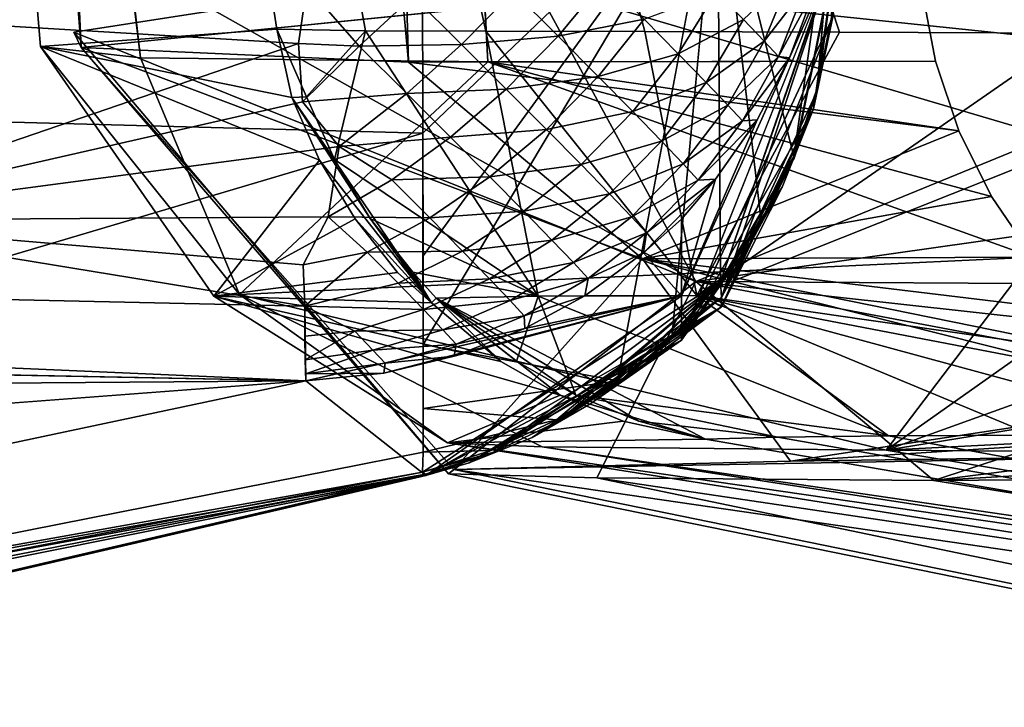
# Model space of a CAD drawing. Units: inches. Extents: x -41.3 to 41.3, y -18.5 to 17.7.
# Drawn here: x 29.1 to 29.5, y -17.9 to -17.6 of the extents above; entities that cross this region are included whole.
import ezdxf

# ---------------------------------------------------------------- set-up
doc = ezdxf.new("R2010")
doc.units = ezdxf.units.IN
doc.header["$MEASUREMENT"] = 0
doc.layers.add('SEAT-UPHOLSTERY', color=5, linetype='Continuous')

msp = doc.modelspace()

# ---------------------------------------------------------------- linework, layer by layer
at = {"layer": 'SEAT-UPHOLSTERY'}
for points, invisible_edges in [([(28.75795, -14.45683, 22.70544), (28.75795, -14.45683, 22.70544), (29.21527, -16.16849, 20.4713), (29.1411, -17.59687, 22.38681)], 4), ([(29.1411, -17.59687, 22.38681), (29.1411, -17.59687, 22.38681), (29.21527, -16.16849, 20.4713), (29.29247, -17.5986, 21.31363)], 2), ([(29.34889, -17.73759, 13.15659), (29.34889, -17.73759, 13.15659), (29.37283, -17.71721, 13.15631), (29.3925, -17.50671, 13.83575)], 2), ([(29.44447, -17.54875, 13.09244), (29.44447, -17.54875, 13.09244), (29.44435, -17.5483, 13.1237), (29.39388, -17.69424, 13.12543)], 2), ([(29.52308, -17.55139, 14.56579), (29.52308, -17.55139, 14.56579), (29.31277, -17.56468, 15.45156), (29.11533, -17.59237, 18.03189)], 4), ([(29.44434, -17.54973, 8.66072), (29.44434, -17.54973, 8.66072), (29.3769, -17.71987, 7.79121), (29.42393, -17.59682, 2.97639)], 4), ([(29.31277, -17.56468, 15.45156), (29.31277, -17.56468, 15.45156), (29.17323, -17.57623, 16.36576), (29.11533, -17.59237, 18.03189)], 13), ([(29.11533, -17.59237, 18.03189), (29.11533, -17.59237, 18.03189), (29.17323, -17.57623, 16.36576), (29.11204, -17.58559, 17.22422)], 2), ([(29.3769, -17.71987, 7.79121), (29.3769, -17.71987, 7.79121), (29.3769, -17.70058, 4.75073), (29.42393, -17.59682, 2.97639)], 9), ([(29.26429, -17.68304, 13.65484), (29.26429, -17.68304, 13.65484), (29.26417, -17.62963, 13.77907), (29.26423, -17.76871, 13.29728)], 9), ([(29.26433, -17.74961, 13.42144), (29.26433, -17.74961, 13.42144), (29.26429, -17.68304, 13.65484), (29.26423, -17.76871, 13.29728)], 6), ([(29.26434, -17.72181, 13.53714), (29.26434, -17.72181, 13.53714), (29.26429, -17.68304, 13.65484), (29.26433, -17.74961, 13.42144)], 4), ([(29.39388, -17.69424, 13.12543), (29.39388, -17.69424, 13.12543), (29.29397, -17.76795, 13.15699), (29.26399, -17.7774, 13.15712)], 2), ([(29.32244, -17.7546, 13.15682), (29.32244, -17.7546, 13.15682), (29.29397, -17.76795, 13.15699), (29.39388, -17.69424, 13.12543)], 4), ([(29.39388, -17.69424, 13.12543), (29.39388, -17.69424, 13.12543), (29.37283, -17.71721, 13.15631), (29.34889, -17.73759, 13.15659)], 4), ([(29.21267, -17.70506, 2.87081), (29.21267, -17.70506, 2.87081), (29.21268, -17.71813, 2.89706), (29.21311, -17.73765, 2.98589)], 4), ([(29.33732, -17.7475, 8.66034), (29.33732, -17.7475, 8.66034), (29.39427, -17.7054, 9.90565), (29.31179, -17.76222, 8.66012)], 2), ([(29.36104, -17.73004, 8.6572), (29.36104, -17.73004, 8.6572), (29.39427, -17.7054, 9.90565), (29.33732, -17.7475, 8.66034)], 4), ([(29.21268, -17.71813, 2.89706), (29.21268, -17.71813, 2.89706), (29.2129, -17.72841, 2.92575), (29.21311, -17.73765, 2.98589)], 9)]:
    msp.add_3dface(points, dxfattribs=dict(at, invisible_edges=invisible_edges))
for points in [[(28.97711, -16.1593, 25.14096), (28.97711, -16.1593, 25.14096), (28.75795, -14.45683, 22.70544), (29.1411, -17.59687, 22.38681)], [(28.86803, -14.45879, 18.40278), (28.86803, -14.45879, 18.40278), (29.11533, -17.59237, 18.03189), (28.96892, -14.4581, 19.61764)], [(29.11533, -17.59237, 18.03189), (29.11533, -17.59237, 18.03189), (28.86803, -14.45879, 18.40278), (29.52308, -17.55139, 14.56579)], [(28.96892, -14.4581, 19.61764), (28.96892, -14.4581, 19.61764), (29.25784, -17.59878, 19.41112), (29.21527, -16.16849, 20.4713)], [(28.96892, -14.4581, 19.61764), (28.96892, -14.4581, 19.61764), (29.11533, -17.59237, 18.03189), (29.25784, -17.59878, 19.41112)], [(28.97711, -16.1593, 25.14096), (28.97711, -16.1593, 25.14096), (29.66942, -17.58658, 26.02363), (29.53016, -14.45609, 26.36974)], [(29.44566, -17.5857, 25.70711), (29.44566, -17.5857, 25.70711), (29.54844, -17.58608, 25.86889), (28.97711, -16.1593, 25.14096)], [(29.09763, -17.59186, 23.73586), (29.09763, -17.59186, 23.73586), (29.20048, -17.58434, 24.97875), (28.97711, -16.1593, 25.14096)], [(28.97711, -16.1593, 25.14096), (28.97711, -16.1593, 25.14096), (29.20048, -17.58434, 24.97875), (29.23914, -17.58512, 25.18424)], [(29.1411, -17.59687, 22.38681), (29.1411, -17.59687, 22.38681), (29.09763, -17.59186, 23.73586), (28.97711, -16.1593, 25.14096)], [(29.29162, -17.58524, 25.36526), (29.29162, -17.58524, 25.36526), (29.3608, -17.58541, 25.54037), (28.97711, -16.1593, 25.14096)], [(29.54844, -17.58608, 25.86889), (29.54844, -17.58608, 25.86889), (29.66942, -17.58658, 26.02363), (28.97711, -16.1593, 25.14096)], [(29.23914, -17.58512, 25.18424), (29.23914, -17.58512, 25.18424), (29.29162, -17.58524, 25.36526), (28.97711, -16.1593, 25.14096)], [(28.97711, -16.1593, 25.14096), (28.97711, -16.1593, 25.14096), (29.3608, -17.58541, 25.54037), (29.44566, -17.5857, 25.70711)], [(29.21527, -16.16849, 20.4713), (29.21527, -16.16849, 20.4713), (29.25784, -17.59878, 19.41112), (29.48751, -17.59833, 20.4713)], [(29.21527, -16.16849, 20.4713), (29.21527, -16.16849, 20.4713), (29.48751, -17.59833, 20.4713), (29.29247, -17.5986, 21.31363)], [(29.3925, -17.50671, 13.83575), (29.3925, -17.50671, 13.83575), (29.26397, -17.5581, 13.90919), (29.26417, -17.62963, 13.77907)], [(29.26417, -17.62963, 13.77907), (29.26417, -17.62963, 13.77907), (29.26429, -17.68304, 13.65484), (29.3925, -17.50671, 13.83575)], [(29.26429, -17.68304, 13.65484), (29.26429, -17.68304, 13.65484), (29.26434, -17.72181, 13.53714), (29.3925, -17.50671, 13.83575)], [(29.3925, -17.50671, 13.83575), (29.3925, -17.50671, 13.83575), (29.26434, -17.72181, 13.53714), (29.34889, -17.73759, 13.15659)], [(29.37283, -17.71721, 13.15631), (29.37283, -17.71721, 13.15631), (29.39386, -17.69384, 13.156), (29.3925, -17.50671, 13.83575)], [(29.4116, -17.66788, 13.15565), (29.4116, -17.66788, 13.15565), (29.42573, -17.6398, 13.15527), (29.3925, -17.50671, 13.83575)], [(29.42573, -17.6398, 13.15527), (29.42573, -17.6398, 13.15527), (29.44446, -17.50814, 13.44972), (29.3925, -17.50671, 13.83575)], [(29.3925, -17.50671, 13.83575), (29.3925, -17.50671, 13.83575), (29.39386, -17.69384, 13.156), (29.4116, -17.66788, 13.15565)], [(29.436, -17.61009, 13.15487), (29.436, -17.61009, 13.15487), (29.44446, -17.50814, 13.44972), (29.42573, -17.6398, 13.15527)], [(29.44225, -17.57927, 13.15446), (29.44225, -17.57927, 13.15446), (29.44446, -17.50814, 13.44972), (29.436, -17.61009, 13.15487)], [(28.98467, -17.66777, 2.81881), (28.98467, -17.66777, 2.81881), (28.07297, -17.52231, 2.75477), (29.21, -17.59063, 2.77226)], [(29.21, -17.59063, 2.77226), (29.21, -17.59063, 2.77226), (28.07297, -17.52231, 2.75477), (29.21356, -17.56561, 2.76363)], [(29.44435, -17.5483, 13.1237), (29.44435, -17.5483, 13.1237), (29.42573, -17.6398, 13.15527), (29.39388, -17.69424, 13.12543)], [(29.44447, -17.54875, 13.09244), (29.44447, -17.54875, 13.09244), (29.39388, -17.69424, 13.12543), (29.42588, -17.64056, 13.06397)], [(29.39427, -17.7013, 12.3421), (29.39427, -17.7013, 12.3421), (29.43429, -17.61899, 8.66019), (29.44447, -17.54875, 13.09244)], [(29.44226, -17.58027, 13.06328), (29.44226, -17.58027, 13.06328), (29.39427, -17.7013, 12.3421), (29.44447, -17.54875, 13.09244)], [(29.44435, -17.5483, 13.1237), (29.44435, -17.5483, 13.1237), (29.436, -17.61009, 13.15487), (29.42573, -17.6398, 13.15527)], [(29.43607, -17.61096, 13.06363), (29.43607, -17.61096, 13.06363), (29.44447, -17.54875, 13.09244), (29.42588, -17.64056, 13.06397)], [(29.43429, -17.61899, 8.66019), (29.43429, -17.61899, 8.66019), (29.44273, -17.57889, 8.66056), (29.44447, -17.54875, 13.09244)], [(29.44225, -17.57927, 13.15446), (29.44225, -17.57927, 13.15446), (29.436, -17.61009, 13.15487), (29.44435, -17.5483, 13.1237)], [(29.44226, -17.58027, 13.06328), (29.44226, -17.58027, 13.06328), (29.44447, -17.54875, 13.09244), (29.43607, -17.61096, 13.06363)], [(29.52556, -17.58709, 14.56549), (29.52556, -17.58709, 14.56549), (29.31277, -17.56468, 15.45156), (29.52308, -17.55139, 14.56579)], [(29.44273, -17.57889, 8.66056), (29.44273, -17.57889, 8.66056), (29.3769, -17.71987, 7.79121), (29.44434, -17.54973, 8.66072)], [(29.42393, -17.59682, 2.97639), (29.42393, -17.59682, 2.97639), (29.43502, -17.56655, 2.97791), (29.44434, -17.54973, 8.66072)], [(27.4035, -17.57983, 14.39175), (27.4035, -17.57983, 14.39175), (29.26417, -17.62963, 13.77907), (29.26397, -17.5581, 13.90919)], [(29.40389, -17.58012, 2.88476), (29.40389, -17.58012, 2.88476), (29.42497, -17.5601, 2.91797), (29.41291, -17.58957, 2.91294)], [(29.42497, -17.5601, 2.91797), (29.42497, -17.5601, 2.91797), (29.43073, -17.56635, 2.94596), (29.41291, -17.58957, 2.91294)], [(29.3831, -17.69422, 15.33499), (29.3831, -17.69422, 15.33499), (29.17323, -17.57623, 16.36576), (29.31277, -17.56468, 15.45156)], [(29.2364, -17.59172, 2.77454), (29.2364, -17.59172, 2.77454), (29.21, -17.59063, 2.77226), (29.21356, -17.56561, 2.76363)], [(29.2364, -17.59172, 2.77454), (29.2364, -17.59172, 2.77454), (29.21356, -17.56561, 2.76363), (29.25992, -17.56997, 2.77094)], [(29.30359, -17.56792, 2.7854), (29.30359, -17.56792, 2.7854), (29.34348, -17.56275, 2.80737), (29.32307, -17.58738, 2.80337)], [(29.3831, -17.69422, 15.33499), (29.3831, -17.69422, 15.33499), (29.31277, -17.56468, 15.45156), (29.53711, -17.63115, 14.56506)], [(29.53711, -17.63115, 14.56506), (29.53711, -17.63115, 14.56506), (29.31277, -17.56468, 15.45156), (29.52556, -17.58709, 14.56549)], [(29.32307, -17.58738, 2.80337), (29.32307, -17.58738, 2.80337), (29.34348, -17.56275, 2.80737), (29.36061, -17.57999, 2.82859)], [(29.28104, -17.59095, 2.78491), (29.28104, -17.59095, 2.78491), (29.2364, -17.59172, 2.77454), (29.25992, -17.56997, 2.77094)], [(29.25992, -17.56997, 2.77094), (29.25992, -17.56997, 2.77094), (29.30359, -17.56792, 2.7854), (29.28104, -17.59095, 2.78491)], [(29.28104, -17.59095, 2.78491), (29.28104, -17.59095, 2.78491), (29.30359, -17.56792, 2.7854), (29.32307, -17.58738, 2.80337)], [(29.36061, -17.57999, 2.82859), (29.36061, -17.57999, 2.82859), (29.39213, -17.56804, 2.85869), (29.37544, -17.59503, 2.85299)], [(29.37544, -17.59503, 2.85299), (29.37544, -17.59503, 2.85299), (29.39213, -17.56804, 2.85869), (29.40389, -17.58012, 2.88476)], [(29.41291, -17.58957, 2.91294), (29.41291, -17.58957, 2.91294), (29.43073, -17.56635, 2.94596), (29.41902, -17.59621, 2.94265)], [(29.43073, -17.56635, 2.94596), (29.43073, -17.56635, 2.94596), (29.43502, -17.56655, 2.97791), (29.41902, -17.59621, 2.94265)], [(29.41902, -17.59621, 2.94265), (29.41902, -17.59621, 2.94265), (29.43502, -17.56655, 2.97791), (29.42393, -17.59682, 2.97639)], [(29.11204, -17.58559, 17.22422), (29.11204, -17.58559, 17.22422), (29.17323, -17.57623, 16.36576), (29.3831, -17.69422, 15.33499)], [(27.86259, -18.04597, 13.2946), (27.86259, -18.04597, 13.2946), (29.26417, -17.62963, 13.77907), (27.4035, -17.57983, 14.39175)], [(29.32307, -17.58738, 2.80337), (29.32307, -17.58738, 2.80337), (29.36061, -17.57999, 2.82859), (29.34052, -17.60495, 2.825)], [(29.34052, -17.60495, 2.825), (29.34052, -17.60495, 2.825), (29.36061, -17.57999, 2.82859), (29.37544, -17.59503, 2.85299)], [(29.37544, -17.59503, 2.85299), (29.37544, -17.59503, 2.85299), (29.40389, -17.58012, 2.88476), (29.38765, -17.60758, 2.88009)], [(29.43429, -17.61899, 8.66019), (29.43429, -17.61899, 8.66019), (29.3769, -17.71987, 7.79121), (29.44273, -17.57889, 8.66056)], [(29.40389, -17.58012, 2.88476), (29.40389, -17.58012, 2.88476), (29.41291, -17.58957, 2.91294), (29.38765, -17.60758, 2.88009)], [(29.43607, -17.61096, 13.06363), (29.43607, -17.61096, 13.06363), (29.39427, -17.7013, 12.3421), (29.44226, -17.58027, 13.06328)], [(29.20048, -17.58434, 24.97875), (29.20048, -17.58434, 24.97875), (29.09763, -17.59186, 23.73586), (29.20703, -17.61411, 24.95723)], [(29.27538, -17.77811, 17.23038), (29.27538, -17.77811, 17.23038), (29.11204, -17.58559, 17.22422), (29.3831, -17.69422, 15.33499)], [(29.11533, -17.59237, 18.03189), (29.11533, -17.59237, 18.03189), (29.11204, -17.58559, 17.22422), (29.27538, -17.77811, 17.23038)], [(29.21353, -17.61381, 25.00376), (29.21353, -17.61381, 25.00376), (29.23914, -17.58512, 25.18424), (29.20048, -17.58434, 24.97875)], [(29.20703, -17.61411, 24.95723), (29.20703, -17.61411, 24.95723), (29.21353, -17.61381, 25.00376), (29.20048, -17.58434, 24.97875)], [(29.22568, -17.64118, 25.00222), (29.22568, -17.64118, 25.00222), (29.23914, -17.58512, 25.18424), (29.21353, -17.61381, 25.00376)], [(29.31444, -17.70062, 25.21201), (29.31444, -17.70062, 25.21201), (29.23914, -17.58512, 25.18424), (29.22568, -17.64118, 25.00222)], [(29.31444, -17.70062, 25.21201), (29.31444, -17.70062, 25.21201), (29.29162, -17.58524, 25.36526), (29.23914, -17.58512, 25.18424)], [(29.3835, -17.70044, 25.42258), (29.3835, -17.70044, 25.42258), (29.3608, -17.58541, 25.54037), (29.29162, -17.58524, 25.36526)], [(29.3835, -17.70044, 25.42258), (29.3835, -17.70044, 25.42258), (29.29162, -17.58524, 25.36526), (29.31444, -17.70062, 25.21201)], [(29.44566, -17.5857, 25.70711), (29.44566, -17.5857, 25.70711), (29.3608, -17.58541, 25.54037), (29.3835, -17.70044, 25.42258)], [(29.54844, -17.58608, 25.86889), (29.54844, -17.58608, 25.86889), (29.44566, -17.5857, 25.70711), (29.3835, -17.70044, 25.42258)], [(29.3835, -17.70044, 25.42258), (29.3835, -17.70044, 25.42258), (29.66942, -17.58658, 26.02363), (29.54844, -17.58608, 25.86889)], [(29.66942, -17.58658, 26.02363), (29.66942, -17.58658, 26.02363), (29.3835, -17.70044, 25.42258), (29.80885, -17.76135, 25.90252)], [(29.21175, -17.61593, 2.78432), (29.21175, -17.61593, 2.78432), (28.98467, -17.66777, 2.81881), (29.21, -17.59063, 2.77226)], [(29.21, -17.59063, 2.77226), (29.21, -17.59063, 2.77226), (29.2364, -17.59172, 2.77454), (29.21175, -17.61593, 2.78432)], [(29.2364, -17.59172, 2.77454), (29.2364, -17.59172, 2.77454), (29.28104, -17.59095, 2.78491), (29.25712, -17.61231, 2.78825)], [(29.25712, -17.61231, 2.78825), (29.25712, -17.61231, 2.78825), (29.28104, -17.59095, 2.78491), (29.30051, -17.61041, 2.80288)], [(29.28104, -17.59095, 2.78491), (29.28104, -17.59095, 2.78491), (29.32307, -17.58738, 2.80337), (29.30051, -17.61041, 2.80288)], [(29.30051, -17.61041, 2.80288), (29.30051, -17.61041, 2.80288), (29.32307, -17.58738, 2.80337), (29.34052, -17.60495, 2.825)], [(29.38765, -17.60758, 2.88009), (29.38765, -17.60758, 2.88009), (29.41291, -17.58957, 2.91294), (29.39703, -17.6174, 2.90936)], [(29.41291, -17.58957, 2.91294), (29.41291, -17.58957, 2.91294), (29.41902, -17.59621, 2.94265), (29.39703, -17.6174, 2.90936)], [(29.17312, -17.70062, 24.04824), (29.17312, -17.70062, 24.04824), (29.09763, -17.59186, 23.73586), (29.18434, -17.69996, 22.56525)], [(29.09763, -17.59186, 23.73586), (29.09763, -17.59186, 23.73586), (29.17312, -17.70062, 24.04824), (29.21916, -17.64143, 24.95561)], [(29.18434, -17.69996, 22.56525), (29.18434, -17.69996, 22.56525), (29.09763, -17.59186, 23.73586), (29.1411, -17.59687, 22.38681)], [(29.20703, -17.61411, 24.95723), (29.20703, -17.61411, 24.95723), (29.09763, -17.59186, 23.73586), (29.21916, -17.64143, 24.95561)], [(29.35978, -17.68447, 19.75036), (29.35978, -17.68447, 19.75036), (29.11533, -17.59237, 18.03189), (29.2776, -17.77617, 18.04111)], [(29.35978, -17.68447, 19.75036), (29.35978, -17.68447, 19.75036), (29.25784, -17.59878, 19.41112), (29.11533, -17.59237, 18.03189)], [(29.2776, -17.77617, 18.04111), (29.2776, -17.77617, 18.04111), (29.11533, -17.59237, 18.03189), (29.27538, -17.77811, 17.23038)], [(29.21175, -17.61593, 2.78432), (29.21175, -17.61593, 2.78432), (29.2364, -17.59172, 2.77454), (29.25712, -17.61231, 2.78825)], [(29.34052, -17.60495, 2.825), (29.34052, -17.60495, 2.825), (29.37544, -17.59503, 2.85299), (29.35562, -17.62028, 2.84986)], [(29.37544, -17.59503, 2.85299), (29.37544, -17.59503, 2.85299), (29.38765, -17.60758, 2.88009), (29.35562, -17.62028, 2.84986)], [(29.1411, -17.59687, 22.38681), (29.1411, -17.59687, 22.38681), (29.29247, -17.5986, 21.31363), (29.18434, -17.69996, 22.56525)], [(29.29247, -17.5986, 21.31363), (29.29247, -17.5986, 21.31363), (29.52984, -17.68373, 20.47161), (29.18434, -17.69996, 22.56525)], [(29.49764, -17.62865, 20.47141), (29.49764, -17.62865, 20.47141), (29.48751, -17.59833, 20.4713), (29.25784, -17.59878, 19.41112)], [(29.49764, -17.62865, 20.47141), (29.49764, -17.62865, 20.47141), (29.25784, -17.59878, 19.41112), (29.35978, -17.68447, 19.75036)], [(29.48751, -17.59833, 20.4713), (29.48751, -17.59833, 20.4713), (29.49764, -17.62865, 20.47141), (29.29247, -17.5986, 21.31363)], [(29.49764, -17.62865, 20.47141), (29.49764, -17.62865, 20.47141), (29.51186, -17.65729, 20.47151), (29.29247, -17.5986, 21.31363)], [(29.29247, -17.5986, 21.31363), (29.29247, -17.5986, 21.31363), (29.51186, -17.65729, 20.47151), (29.52984, -17.68373, 20.47161)], [(29.42393, -17.59682, 2.97639), (29.42393, -17.59682, 2.97639), (29.3769, -17.70058, 4.75073), (29.40985, -17.62386, 2.97541)], [(29.39703, -17.6174, 2.90936), (29.39703, -17.6174, 2.90936), (29.41902, -17.59621, 2.94265), (29.40338, -17.6243, 2.94023)], [(29.41902, -17.59621, 2.94265), (29.41902, -17.59621, 2.94265), (29.42393, -17.59682, 2.97639), (29.40338, -17.6243, 2.94023)], [(29.40338, -17.6243, 2.94023), (29.40338, -17.6243, 2.94023), (29.42393, -17.59682, 2.97639), (29.40985, -17.62386, 2.97541)], [(29.30051, -17.61041, 2.80288), (29.30051, -17.61041, 2.80288), (29.34052, -17.60495, 2.825), (29.31797, -17.62798, 2.8245)], [(29.34052, -17.60495, 2.825), (29.34052, -17.60495, 2.825), (29.35562, -17.62028, 2.84986), (29.31797, -17.62798, 2.8245)], [(29.35562, -17.62028, 2.84986), (29.35562, -17.62028, 2.84986), (29.38765, -17.60758, 2.88009), (29.36807, -17.63307, 2.87747)], [(29.38765, -17.60758, 2.88009), (29.38765, -17.60758, 2.88009), (29.39703, -17.6174, 2.90936), (29.36807, -17.63307, 2.87747)], [(29.21175, -17.61593, 2.78432), (29.21175, -17.61593, 2.78432), (29.25712, -17.61231, 2.78825), (29.22775, -17.63552, 2.79726)], [(29.25712, -17.61231, 2.78825), (29.25712, -17.61231, 2.78825), (29.27623, -17.63141, 2.80588), (29.22775, -17.63552, 2.79726)], [(29.25712, -17.61231, 2.78825), (29.25712, -17.61231, 2.78825), (29.30051, -17.61041, 2.80288), (29.27623, -17.63141, 2.80588)], [(29.30051, -17.61041, 2.80288), (29.30051, -17.61041, 2.80288), (29.31797, -17.62798, 2.8245), (29.27623, -17.63141, 2.80588)], [(29.42588, -17.64056, 13.06397), (29.42588, -17.64056, 13.06397), (29.39427, -17.7013, 12.3421), (29.43607, -17.61096, 13.06363)], [(29.22775, -17.63552, 2.79726), (29.22775, -17.63552, 2.79726), (28.98467, -17.66777, 2.81881), (29.21175, -17.61593, 2.78432)], [(29.22568, -17.64118, 25.00222), (29.22568, -17.64118, 25.00222), (29.21353, -17.61381, 25.00376), (29.20703, -17.61411, 24.95723)], [(29.26793, -17.70362, 24.96569), (29.26793, -17.70362, 24.96569), (29.24117, -17.66678, 25.00019), (29.20703, -17.61411, 24.95723)], [(29.20703, -17.61411, 24.95723), (29.20703, -17.61411, 24.95723), (29.21916, -17.64143, 24.95561), (29.26793, -17.70362, 24.96569)], [(29.24117, -17.66678, 25.00019), (29.24117, -17.66678, 25.00019), (29.22568, -17.64118, 25.00222), (29.20703, -17.61411, 24.95723)], [(29.31797, -17.62798, 2.8245), (29.31797, -17.62798, 2.8245), (29.35562, -17.62028, 2.84986), (29.33307, -17.64331, 2.84936)], [(29.35562, -17.62028, 2.84986), (29.35562, -17.62028, 2.84986), (29.36807, -17.63307, 2.87747), (29.33307, -17.64331, 2.84936)], [(29.36807, -17.63307, 2.87747), (29.36807, -17.63307, 2.87747), (29.39703, -17.6174, 2.90936), (29.37763, -17.64307, 2.9073)], [(29.42067, -17.65323, 8.66001), (29.42067, -17.65323, 8.66001), (29.3769, -17.71987, 7.79121), (29.43429, -17.61899, 8.66019)], [(29.39703, -17.6174, 2.90936), (29.39703, -17.6174, 2.90936), (29.40338, -17.6243, 2.94023), (29.37763, -17.64307, 2.9073)], [(29.39427, -17.7013, 12.3421), (29.39427, -17.7013, 12.3421), (29.39427, -17.7054, 9.90565), (29.43429, -17.61899, 8.66019)], [(29.43429, -17.61899, 8.66019), (29.43429, -17.61899, 8.66019), (29.39427, -17.7054, 9.90565), (29.42067, -17.65323, 8.66001)], [(29.40985, -17.62386, 2.97541), (29.40985, -17.62386, 2.97541), (29.3769, -17.70058, 4.75073), (29.39165, -17.6497, 2.97458)], [(29.37763, -17.64307, 2.9073), (29.37763, -17.64307, 2.9073), (29.40338, -17.6243, 2.94023), (29.3841, -17.65009, 2.93876)], [(29.40338, -17.6243, 2.94023), (29.40338, -17.6243, 2.94023), (29.40985, -17.62386, 2.97541), (29.3841, -17.65009, 2.93876)], [(29.3841, -17.65009, 2.93876), (29.3841, -17.65009, 2.93876), (29.40985, -17.62386, 2.97541), (29.39165, -17.6497, 2.97458)], [(29.26423, -17.76871, 13.29728), (29.26423, -17.76871, 13.29728), (29.26417, -17.62963, 13.77907), (27.86259, -18.04597, 13.2946)], [(29.27623, -17.63141, 2.80588), (29.27623, -17.63141, 2.80588), (29.31797, -17.62798, 2.8245), (29.29336, -17.64865, 2.8271)], [(29.31797, -17.62798, 2.8245), (29.31797, -17.62798, 2.8245), (29.33307, -17.64331, 2.84936), (29.29336, -17.64865, 2.8271)], [(29.51186, -17.65729, 20.47151), (29.51186, -17.65729, 20.47151), (29.49764, -17.62865, 20.47141), (29.35978, -17.68447, 19.75036)], [(29.22775, -17.63552, 2.79726), (29.22775, -17.63552, 2.79726), (29.27623, -17.63141, 2.80588), (29.25069, -17.64999, 2.81233)], [(29.27623, -17.63141, 2.80588), (29.27623, -17.63141, 2.80588), (29.29336, -17.64865, 2.8271), (29.25069, -17.64999, 2.81233)], [(29.33307, -17.64331, 2.84936), (29.33307, -17.64331, 2.84936), (29.36807, -17.63307, 2.87747), (29.34552, -17.6561, 2.87697)], [(29.36807, -17.63307, 2.87747), (29.36807, -17.63307, 2.87747), (29.37763, -17.64307, 2.9073), (29.34552, -17.6561, 2.87697)], [(29.55532, -17.66995, 14.56608), (29.55532, -17.66995, 14.56608), (29.3831, -17.69422, 15.33499), (29.53711, -17.63115, 14.56506)], [(29.22293, -17.66604, 2.82211), (29.22293, -17.66604, 2.82211), (28.98467, -17.66777, 2.81881), (29.22775, -17.63552, 2.79726)], [(29.22293, -17.66604, 2.82211), (29.22293, -17.66604, 2.82211), (29.22775, -17.63552, 2.79726), (29.25069, -17.64999, 2.81233)], [(29.21916, -17.64143, 24.95561), (29.21916, -17.64143, 24.95561), (29.17312, -17.70062, 24.04824), (29.23461, -17.66698, 24.95352)], [(29.26793, -17.70362, 24.96569), (29.26793, -17.70362, 24.96569), (29.21916, -17.64143, 24.95561), (29.23461, -17.66698, 24.95352)], [(29.24117, -17.66678, 25.00019), (29.24117, -17.66678, 25.00019), (29.31444, -17.70062, 25.21201), (29.22568, -17.64118, 25.00222)], [(29.34552, -17.6561, 2.87697), (29.34552, -17.6561, 2.87697), (29.37763, -17.64307, 2.9073), (29.35507, -17.6661, 2.9068)], [(29.37763, -17.64307, 2.9073), (29.37763, -17.64307, 2.9073), (29.3841, -17.65009, 2.93876), (29.35507, -17.6661, 2.9068)], [(29.39388, -17.69424, 13.12543), (29.39388, -17.69424, 13.12543), (29.42573, -17.6398, 13.15527), (29.4116, -17.66788, 13.15565)], [(29.42588, -17.64056, 13.06397), (29.42588, -17.64056, 13.06397), (29.39388, -17.69424, 13.12543), (29.41187, -17.66855, 13.06428)], [(29.41187, -17.66855, 13.06428), (29.41187, -17.66855, 13.06428), (29.39427, -17.7013, 12.3421), (29.42588, -17.64056, 13.06397)], [(29.29336, -17.64865, 2.8271), (29.29336, -17.64865, 2.8271), (29.33307, -17.64331, 2.84936), (29.30818, -17.6637, 2.8515)], [(29.33307, -17.64331, 2.84936), (29.33307, -17.64331, 2.84936), (29.34552, -17.6561, 2.87697), (29.30818, -17.6637, 2.8515)], [(29.26717, -17.66658, 2.83276), (29.26717, -17.66658, 2.83276), (29.22293, -17.66604, 2.82211), (29.25069, -17.64999, 2.81233)], [(29.25069, -17.64999, 2.81233), (29.25069, -17.64999, 2.81233), (29.29336, -17.64865, 2.8271), (29.26717, -17.66658, 2.83276)], [(29.29336, -17.64865, 2.8271), (29.29336, -17.64865, 2.8271), (29.30818, -17.6637, 2.8515), (29.26717, -17.66658, 2.83276)], [(29.35507, -17.6661, 2.9068), (29.35507, -17.6661, 2.9068), (29.3841, -17.65009, 2.93876), (29.36155, -17.67313, 2.93826)], [(29.36155, -17.67313, 2.93826), (29.36155, -17.67313, 2.93826), (29.39165, -17.6497, 2.97458), (29.36027, -17.68178, 2.97586)], [(29.39165, -17.6497, 2.97458), (29.39165, -17.6497, 2.97458), (29.37676, -17.6672, 2.99158), (29.36027, -17.68178, 2.97586)], [(29.3841, -17.65009, 2.93876), (29.3841, -17.65009, 2.93876), (29.39165, -17.6497, 2.97458), (29.36155, -17.67313, 2.93826)], [(29.3769, -17.70058, 4.75073), (29.3769, -17.70058, 4.75073), (29.37676, -17.6672, 2.99158), (29.39165, -17.6497, 2.97458)], [(29.40607, -17.67863, 8.66047), (29.40607, -17.67863, 8.66047), (29.3769, -17.71987, 7.79121), (29.42067, -17.65323, 8.66001)], [(29.42067, -17.65323, 8.66001), (29.42067, -17.65323, 8.66001), (29.39427, -17.7054, 9.90565), (29.40607, -17.67863, 8.66047)], [(29.30818, -17.6637, 2.8515), (29.30818, -17.6637, 2.8515), (29.34552, -17.6561, 2.87697), (29.3204, -17.67625, 2.8786)], [(29.34552, -17.6561, 2.87697), (29.34552, -17.6561, 2.87697), (29.35507, -17.6661, 2.9068), (29.3204, -17.67625, 2.8786)], [(29.35978, -17.68447, 19.75036), (29.35978, -17.68447, 19.75036), (29.52984, -17.68373, 20.47161), (29.51186, -17.65729, 20.47151)], [(29.26717, -17.66658, 2.83276), (29.26717, -17.66658, 2.83276), (29.30818, -17.6637, 2.8515), (29.28143, -17.68106, 2.85624)], [(29.30818, -17.6637, 2.8515), (29.30818, -17.6637, 2.8515), (29.3204, -17.67625, 2.8786), (29.28143, -17.68106, 2.85624)], [(27.69918, -17.67148, 2.80339), (27.69918, -17.67148, 2.80339), (28.98467, -17.66777, 2.81881), (29.21267, -17.70506, 2.87081)], [(29.21202, -17.68697, 2.84483), (29.21202, -17.68697, 2.84483), (28.98467, -17.66777, 2.81881), (29.22293, -17.66604, 2.82211)], [(29.21267, -17.70506, 2.87081), (29.21267, -17.70506, 2.87081), (28.98467, -17.66777, 2.81881), (29.21202, -17.68697, 2.84483)], [(29.23461, -17.66698, 24.95352), (29.23461, -17.66698, 24.95352), (29.17312, -17.70062, 24.04824), (29.25313, -17.69035, 24.95101)], [(29.23988, -17.68144, 2.84136), (29.23988, -17.68144, 2.84136), (29.21202, -17.68697, 2.84483), (29.22293, -17.66604, 2.82211)], [(29.23988, -17.68144, 2.84136), (29.23988, -17.68144, 2.84136), (29.22293, -17.66604, 2.82211), (29.26717, -17.66658, 2.83276)], [(29.23461, -17.66698, 24.95352), (29.23461, -17.66698, 24.95352), (29.25313, -17.69035, 24.95101), (29.26793, -17.70362, 24.96569)], [(29.28143, -17.68106, 2.85624), (29.28143, -17.68106, 2.85624), (29.23988, -17.68144, 2.84136), (29.26717, -17.66658, 2.83276)], [(29.25974, -17.6902, 24.9977), (29.25974, -17.6902, 24.9977), (29.24117, -17.66678, 25.00019), (29.26793, -17.70362, 24.96569)], [(29.25974, -17.6902, 24.9977), (29.25974, -17.6902, 24.9977), (29.31444, -17.70062, 25.21201), (29.24117, -17.66678, 25.00019)], [(29.3204, -17.67625, 2.8786), (29.3204, -17.67625, 2.8786), (29.35507, -17.6661, 2.9068), (29.32978, -17.68607, 2.90787)], [(29.35507, -17.6661, 2.9068), (29.35507, -17.6661, 2.9068), (29.36155, -17.67313, 2.93826), (29.32978, -17.68607, 2.90787)], [(29.37676, -17.6672, 2.99158), (29.37676, -17.6672, 2.99158), (29.3769, -17.70058, 4.75073), (29.36027, -17.68178, 2.97586)], [(29.4116, -17.66788, 13.15565), (29.4116, -17.66788, 13.15565), (29.39386, -17.69384, 13.156), (29.39388, -17.69424, 13.12543)], [(29.39388, -17.69424, 13.12543), (29.39388, -17.69424, 13.12543), (29.39427, -17.7013, 12.3421), (29.41187, -17.66855, 13.06428)], [(23.61757, -17.77938, 2.93281), (23.61757, -17.77938, 2.93281), (25.9337, -17.67241, 2.79126), (29.21311, -17.73765, 2.98589)], [(25.9337, -17.67241, 2.79126), (25.9337, -17.67241, 2.79126), (27.69918, -17.67148, 2.80339), (29.21311, -17.73765, 2.98589)], [(29.21311, -17.73765, 2.98589), (29.21311, -17.73765, 2.98589), (27.69918, -17.67148, 2.80339), (29.21267, -17.70506, 2.87081)], [(29.32978, -17.68607, 2.90787), (29.32978, -17.68607, 2.90787), (29.36155, -17.67313, 2.93826), (29.33613, -17.69296, 2.93875)], [(29.36155, -17.67313, 2.93826), (29.36155, -17.67313, 2.93826), (29.36027, -17.68178, 2.97586), (29.33613, -17.69296, 2.93875)], [(29.57284, -17.69547, 14.56724), (29.57284, -17.69547, 14.56724), (29.3831, -17.69422, 15.33499), (29.55532, -17.66995, 14.56608)], [(29.28143, -17.68106, 2.85624), (29.28143, -17.68106, 2.85624), (29.3204, -17.67625, 2.8786), (29.2932, -17.69314, 2.88232)], [(29.3204, -17.67625, 2.8786), (29.3204, -17.67625, 2.8786), (29.32978, -17.68607, 2.90787), (29.2932, -17.69314, 2.88232)], [(29.21267, -17.70506, 2.87081), (29.21267, -17.70506, 2.87081), (29.21202, -17.68697, 2.84483), (29.23988, -17.68144, 2.84136)], [(29.25333, -17.69508, 2.86349), (29.25333, -17.69508, 2.86349), (29.21267, -17.70506, 2.87081), (29.23988, -17.68144, 2.84136)], [(29.25333, -17.69508, 2.86349), (29.25333, -17.69508, 2.86349), (29.23988, -17.68144, 2.84136), (29.28143, -17.68106, 2.85624)], [(29.2932, -17.69314, 2.88232), (29.2932, -17.69314, 2.88232), (29.25333, -17.69508, 2.86349), (29.28143, -17.68106, 2.85624)], [(29.38874, -17.70228, 8.65855), (29.38874, -17.70228, 8.65855), (29.3769, -17.71987, 7.79121), (29.40607, -17.67863, 8.66047)], [(29.40607, -17.67863, 8.66047), (29.40607, -17.67863, 8.66047), (29.39427, -17.7054, 9.90565), (29.38874, -17.70228, 8.65855)], [(29.18434, -17.69996, 22.56525), (29.18434, -17.69996, 22.56525), (29.52984, -17.68373, 20.47161), (29.46601, -17.76785, 21.31087)], [(29.42437, -17.77265, 19.41969), (29.42437, -17.77265, 19.41969), (29.35978, -17.68447, 19.75036), (29.2776, -17.77617, 18.04111)], [(29.36027, -17.68178, 2.97586), (29.36027, -17.68178, 2.97586), (29.3769, -17.70058, 4.75073), (29.33474, -17.70049, 2.97552)], [(29.33613, -17.69296, 2.93875), (29.33613, -17.69296, 2.93875), (29.36027, -17.68178, 2.97586), (29.33474, -17.70049, 2.97552)], [(29.55123, -17.70751, 20.4717), (29.55123, -17.70751, 20.4717), (29.52984, -17.68373, 20.47161), (29.35978, -17.68447, 19.75036)], [(29.35978, -17.68447, 19.75036), (29.35978, -17.68447, 19.75036), (29.60246, -17.74561, 20.47175), (29.57559, -17.72825, 20.47175)], [(29.60246, -17.74561, 20.47175), (29.60246, -17.74561, 20.47175), (29.35978, -17.68447, 19.75036), (29.42437, -17.77265, 19.41969)], [(29.57559, -17.72825, 20.47175), (29.57559, -17.72825, 20.47175), (29.55123, -17.70751, 20.4717), (29.35978, -17.68447, 19.75036)], [(29.52984, -17.68373, 20.47161), (29.52984, -17.68373, 20.47161), (29.55123, -17.70751, 20.4717), (29.46601, -17.76785, 21.31087)], [(29.26992, -17.70156, 24.99147), (29.26992, -17.70156, 24.99147), (29.25974, -17.6902, 24.9977), (29.26793, -17.70362, 24.96569)], [(29.26992, -17.70156, 24.99147), (29.26992, -17.70156, 24.99147), (29.31444, -17.70062, 25.21201), (29.25974, -17.6902, 24.9977)], [(29.2932, -17.69314, 2.88232), (29.2932, -17.69314, 2.88232), (29.32978, -17.68607, 2.90787), (29.30222, -17.70259, 2.91049)], [(29.32978, -17.68607, 2.90787), (29.32978, -17.68607, 2.90787), (29.33613, -17.69296, 2.93875), (29.30222, -17.70259, 2.91049)], [(29.25313, -17.69035, 24.95101), (29.25313, -17.69035, 24.95101), (29.17312, -17.70062, 24.04824), (29.26793, -17.70362, 24.96569)], [(29.2644, -17.70646, 2.88806), (29.2644, -17.70646, 2.88806), (29.25333, -17.69508, 2.86349), (29.2932, -17.69314, 2.88232)], [(29.39388, -17.69424, 13.12543), (29.39388, -17.69424, 13.12543), (29.26399, -17.7774, 13.15712), (29.2951, -17.76865, 13.06541)], [(29.30222, -17.70259, 2.91049), (29.30222, -17.70259, 2.91049), (29.2644, -17.70646, 2.88806), (29.2932, -17.69314, 2.88232)], [(29.3831, -17.69422, 15.33499), (29.3831, -17.69422, 15.33499), (29.34, -17.7798, 16.36849), (29.27538, -17.77811, 17.23038)], [(29.32338, -17.75521, 13.06526), (29.32338, -17.75521, 13.06526), (29.39388, -17.69424, 13.12543), (29.2951, -17.76865, 13.06541)], [(29.33613, -17.69296, 2.93875), (29.33613, -17.69296, 2.93875), (29.30834, -17.70922, 2.9402), (29.30222, -17.70259, 2.91049)], [(29.33474, -17.70049, 2.97552), (29.33474, -17.70049, 2.97552), (29.30834, -17.70922, 2.9402), (29.33613, -17.69296, 2.93875)], [(29.34889, -17.73759, 13.15659), (29.34889, -17.73759, 13.15659), (29.32244, -17.7546, 13.15682), (29.39388, -17.69424, 13.12543)], [(29.34963, -17.73816, 13.06507), (29.34963, -17.73816, 13.06507), (29.39388, -17.69424, 13.12543), (29.32338, -17.75521, 13.06526)], [(29.48671, -17.78097, 15.4505), (29.48671, -17.78097, 15.4505), (29.34, -17.7798, 16.36849), (29.3831, -17.69422, 15.33499)], [(29.3734, -17.71779, 13.06484), (29.3734, -17.71779, 13.06484), (29.39388, -17.69424, 13.12543), (29.34963, -17.73816, 13.06507)], [(29.39386, -17.69384, 13.156), (29.39386, -17.69384, 13.156), (29.37283, -17.71721, 13.15631), (29.39388, -17.69424, 13.12543)], [(29.3734, -17.71779, 13.06484), (29.3734, -17.71779, 13.06484), (29.39427, -17.7013, 12.3421), (29.39388, -17.69424, 13.12543)], [(29.48671, -17.78097, 15.4505), (29.48671, -17.78097, 15.4505), (29.3831, -17.69422, 15.33499), (29.61598, -17.73831, 14.56952)], [(29.61598, -17.73831, 14.56952), (29.61598, -17.73831, 14.56952), (29.3831, -17.69422, 15.33499), (29.59186, -17.71735, 14.56839)], [(29.59186, -17.71735, 14.56839), (29.59186, -17.71735, 14.56839), (29.3831, -17.69422, 15.33499), (29.57284, -17.69547, 14.56724)], [(29.2644, -17.70646, 2.88806), (29.2644, -17.70646, 2.88806), (29.21267, -17.70506, 2.87081), (29.25333, -17.69508, 2.86349)], [(29.18434, -17.69996, 22.56525), (29.18434, -17.69996, 22.56525), (29.27492, -17.76464, 23.71388), (29.17312, -17.70062, 24.04824)], [(29.17312, -17.70062, 24.04824), (29.17312, -17.70062, 24.04824), (29.27492, -17.76464, 23.71388), (29.32397, -17.74386, 24.94131)], [(29.26793, -17.70362, 24.96569), (29.26793, -17.70362, 24.96569), (29.17312, -17.70062, 24.04824), (29.29818, -17.7291, 24.94485)], [(29.29818, -17.7291, 24.94485), (29.29818, -17.7291, 24.94485), (29.17312, -17.70062, 24.04824), (29.32397, -17.74386, 24.94131)], [(29.31616, -17.76631, 22.3706), (29.31616, -17.76631, 22.3706), (29.27492, -17.76464, 23.71388), (29.18434, -17.69996, 22.56525)], [(29.46601, -17.76785, 21.31087), (29.46601, -17.76785, 21.31087), (29.31616, -17.76631, 22.3706), (29.18434, -17.69996, 22.56525)], [(29.24721, -17.7342, 2.97786), (29.24721, -17.7342, 2.97786), (29.3769, -17.70058, 4.75073), (29.21311, -17.73765, 2.98589)], [(29.21311, -17.73765, 2.98589), (29.21311, -17.73765, 2.98589), (29.3769, -17.70058, 4.75073), (29.26545, -17.7789, 8.66028)], [(29.27781, -17.72688, 2.97667), (29.27781, -17.72688, 2.97667), (29.3769, -17.70058, 4.75073), (29.24721, -17.7342, 2.97786)], [(29.2729, -17.71536, 2.91461), (29.2729, -17.71536, 2.91461), (29.2644, -17.70646, 2.88806), (29.30222, -17.70259, 2.91049)], [(29.3769, -17.70058, 4.75073), (29.3769, -17.70058, 4.75073), (29.3769, -17.71987, 7.79121), (29.26545, -17.7789, 8.66028)], [(29.26793, -17.70362, 24.96569), (29.26793, -17.70362, 24.96569), (29.29818, -17.7291, 24.94485), (29.26992, -17.70156, 24.99147)], [(29.3049, -17.729, 24.99154), (29.3049, -17.729, 24.99154), (29.31444, -17.70062, 25.21201), (29.26992, -17.70156, 24.99147)], [(29.26992, -17.70156, 24.99147), (29.26992, -17.70156, 24.99147), (29.32397, -17.74386, 24.94131), (29.38731, -17.76307, 24.98005)], [(29.38731, -17.76307, 24.98005), (29.38731, -17.76307, 24.98005), (29.35825, -17.7551, 24.98414), (29.26992, -17.70156, 24.99147)], [(29.26992, -17.70156, 24.99147), (29.26992, -17.70156, 24.99147), (29.33076, -17.74377, 24.98797), (29.3049, -17.729, 24.99154)], [(29.29818, -17.7291, 24.94485), (29.29818, -17.7291, 24.94485), (29.32397, -17.74386, 24.94131), (29.26992, -17.70156, 24.99147)], [(29.35825, -17.7551, 24.98414), (29.35825, -17.7551, 24.98414), (29.33076, -17.74377, 24.98797), (29.26992, -17.70156, 24.99147)], [(29.30834, -17.70922, 2.9402), (29.30834, -17.70922, 2.9402), (29.2729, -17.71536, 2.91461), (29.30222, -17.70259, 2.91049)], [(29.30851, -17.71483, 2.97532), (29.30851, -17.71483, 2.97532), (29.3769, -17.70058, 4.75073), (29.27781, -17.72688, 2.97667)], [(29.39427, -17.7054, 9.90565), (29.39427, -17.7054, 9.90565), (29.39427, -17.7013, 12.3421), (29.2951, -17.76865, 13.06541)], [(29.2951, -17.76865, 13.06541), (29.2951, -17.76865, 13.06541), (29.39427, -17.7013, 12.3421), (29.32338, -17.75521, 13.06526)], [(29.33076, -17.74377, 24.98797), (29.33076, -17.74377, 24.98797), (29.31444, -17.70062, 25.21201), (29.3049, -17.729, 24.99154)], [(29.33474, -17.70049, 2.97552), (29.33474, -17.70049, 2.97552), (29.30851, -17.71483, 2.97532), (29.30834, -17.70922, 2.9402)], [(29.33474, -17.70049, 2.97552), (29.33474, -17.70049, 2.97552), (29.3769, -17.70058, 4.75073), (29.30851, -17.71483, 2.97532)], [(29.46698, -17.76159, 25.30614), (29.46698, -17.76159, 25.30614), (29.3835, -17.70044, 25.42258), (29.31444, -17.70062, 25.21201)], [(29.46698, -17.76159, 25.30614), (29.46698, -17.76159, 25.30614), (29.31444, -17.70062, 25.21201), (29.33076, -17.74377, 24.98797)], [(29.32338, -17.75521, 13.06526), (29.32338, -17.75521, 13.06526), (29.39427, -17.7013, 12.3421), (29.34963, -17.73816, 13.06507)], [(29.34963, -17.73816, 13.06507), (29.34963, -17.73816, 13.06507), (29.39427, -17.7013, 12.3421), (29.3734, -17.71779, 13.06484)], [(29.36104, -17.73004, 8.6572), (29.36104, -17.73004, 8.6572), (29.3769, -17.71987, 7.79121), (29.38874, -17.70228, 8.65855)], [(29.38874, -17.70228, 8.65855), (29.38874, -17.70228, 8.65855), (29.39427, -17.7054, 9.90565), (29.36104, -17.73004, 8.6572)], [(29.69969, -17.76111, 25.76209), (29.69969, -17.76111, 25.76209), (29.3835, -17.70044, 25.42258), (29.60681, -17.76109, 25.61553)], [(29.52988, -17.76124, 25.46462), (29.52988, -17.76124, 25.46462), (29.3835, -17.70044, 25.42258), (29.46698, -17.76159, 25.30614)], [(29.80885, -17.76135, 25.90252), (29.80885, -17.76135, 25.90252), (29.3835, -17.70044, 25.42258), (29.69969, -17.76111, 25.76209)], [(29.60681, -17.76109, 25.61553), (29.60681, -17.76109, 25.61553), (29.3835, -17.70044, 25.42258), (29.52988, -17.76124, 25.46462)], [(29.23456, -17.71597, 2.89572), (29.23456, -17.71597, 2.89572), (29.21267, -17.70506, 2.87081), (29.2644, -17.70646, 2.88806)], [(29.23456, -17.71597, 2.89572), (29.23456, -17.71597, 2.89572), (29.21268, -17.71813, 2.89706), (29.21267, -17.70506, 2.87081)], [(29.2729, -17.71536, 2.91461), (29.2729, -17.71536, 2.91461), (29.23456, -17.71597, 2.89572), (29.2644, -17.70646, 2.88806)], [(29.26545, -17.7789, 8.66028), (29.26545, -17.7789, 8.66028), (29.39427, -17.7054, 9.90565), (29.2951, -17.76865, 13.06541)], [(29.28436, -17.77332, 8.66029), (29.28436, -17.77332, 8.66029), (29.39427, -17.7054, 9.90565), (29.26545, -17.7789, 8.66028)], [(29.31179, -17.76222, 8.66012), (29.31179, -17.76222, 8.66012), (29.39427, -17.7054, 9.90565), (29.28436, -17.77332, 8.66029)], [(29.27867, -17.72162, 2.9426), (29.27867, -17.72162, 2.9426), (29.2729, -17.71536, 2.91461), (29.30834, -17.70922, 2.9402)], [(29.30851, -17.71483, 2.97532), (29.30851, -17.71483, 2.97532), (29.27867, -17.72162, 2.9426), (29.30834, -17.70922, 2.9402)], [(29.46601, -17.76785, 21.31087), (29.46601, -17.76785, 21.31087), (29.55123, -17.70751, 20.4717), (29.57559, -17.72825, 20.47175)], [(29.23456, -17.71597, 2.89572), (29.23456, -17.71597, 2.89572), (29.2129, -17.72841, 2.92575), (29.21268, -17.71813, 2.89706)], [(29.24239, -17.72416, 2.92015), (29.24239, -17.72416, 2.92015), (29.2129, -17.72841, 2.92575), (29.23456, -17.71597, 2.89572)], [(29.24239, -17.72416, 2.92015), (29.24239, -17.72416, 2.92015), (29.23456, -17.71597, 2.89572), (29.2729, -17.71536, 2.91461)], [(29.27867, -17.72162, 2.9426), (29.27867, -17.72162, 2.9426), (29.24239, -17.72416, 2.92015), (29.2729, -17.71536, 2.91461)], [(29.27781, -17.72688, 2.97667), (29.27781, -17.72688, 2.97667), (29.27867, -17.72162, 2.9426), (29.30851, -17.71483, 2.97532)], [(29.26545, -17.7789, 8.66028), (29.26545, -17.7789, 8.66028), (29.3769, -17.71987, 7.79121), (29.28436, -17.77332, 8.66029)], [(29.28436, -17.77332, 8.66029), (29.28436, -17.77332, 8.66029), (29.3769, -17.71987, 7.79121), (29.31179, -17.76222, 8.66012)], [(29.31179, -17.76222, 8.66012), (29.31179, -17.76222, 8.66012), (29.3769, -17.71987, 7.79121), (29.33732, -17.7475, 8.66034)], [(29.33732, -17.7475, 8.66034), (29.33732, -17.7475, 8.66034), (29.3769, -17.71987, 7.79121), (29.36104, -17.73004, 8.6572)], [(29.21311, -17.73456, 2.95252), (29.21311, -17.73456, 2.95252), (29.2129, -17.72841, 2.92575), (29.24239, -17.72416, 2.92015)], [(29.24769, -17.72991, 2.94591), (29.24769, -17.72991, 2.94591), (29.21311, -17.73456, 2.95252), (29.24239, -17.72416, 2.92015)], [(29.24769, -17.72991, 2.94591), (29.24769, -17.72991, 2.94591), (29.24239, -17.72416, 2.92015), (29.27867, -17.72162, 2.9426)], [(29.27781, -17.72688, 2.97667), (29.27781, -17.72688, 2.97667), (29.24769, -17.72991, 2.94591), (29.27867, -17.72162, 2.9426)], [(29.26434, -17.72181, 13.53714), (29.26434, -17.72181, 13.53714), (29.26433, -17.74961, 13.42144), (29.34889, -17.73759, 13.15659)], [(29.21311, -17.73765, 2.98589), (29.21311, -17.73765, 2.98589), (29.2129, -17.72841, 2.92575), (29.21311, -17.73456, 2.95252)], [(29.24721, -17.7342, 2.97786), (29.24721, -17.7342, 2.97786), (29.24769, -17.72991, 2.94591), (29.27781, -17.72688, 2.97667)], [(29.57559, -17.72825, 20.47175), (29.57559, -17.72825, 20.47175), (29.60246, -17.74561, 20.47175), (29.46601, -17.76785, 21.31087)], [(29.24769, -17.72991, 2.94591), (29.24769, -17.72991, 2.94591), (29.24721, -17.7342, 2.97786), (29.21311, -17.73456, 2.95252)], [(29.24721, -17.7342, 2.97786), (29.24721, -17.7342, 2.97786), (29.21311, -17.73765, 2.98589), (29.21311, -17.73456, 2.95252)], [(29.21311, -17.73765, 2.98589), (29.21311, -17.73765, 2.98589), (27.39502, -17.87495, 3.63421), (23.61757, -17.77938, 2.93281)], [(27.39915, -18.12213, 5.71841), (27.39915, -18.12213, 5.71841), (27.39502, -17.87495, 3.63421), (29.21311, -17.73765, 2.98589)], [(29.26545, -17.7789, 8.66028), (29.26545, -17.7789, 8.66028), (27.39915, -18.12213, 5.71841), (29.21311, -17.73765, 2.98589)], [(29.34889, -17.73759, 13.15659), (29.34889, -17.73759, 13.15659), (29.26433, -17.74961, 13.42144), (29.32244, -17.7546, 13.15682)], [(29.65034, -17.76013, 14.57038), (29.65034, -17.76013, 14.57038), (29.48671, -17.78097, 15.4505), (29.61598, -17.73831, 14.56952)], [(29.32397, -17.74386, 24.94131), (29.32397, -17.74386, 24.94131), (29.27492, -17.76464, 23.71388), (29.3514, -17.75521, 24.93753)], [(29.32397, -17.74386, 24.94131), (29.32397, -17.74386, 24.94131), (29.3514, -17.75521, 24.93753), (29.38731, -17.76307, 24.98005)], [(29.4188, -17.76211, 25.14241), (29.4188, -17.76211, 25.14241), (29.46698, -17.76159, 25.30614), (29.33076, -17.74377, 24.98797)], [(29.33076, -17.74377, 24.98797), (29.33076, -17.74377, 24.98797), (29.35825, -17.7551, 24.98414), (29.4188, -17.76211, 25.14241)], [(29.63138, -17.75937, 20.47166), (29.63138, -17.75937, 20.47166), (29.60246, -17.74561, 20.47175), (29.42437, -17.77265, 19.41969)], [(29.60246, -17.74561, 20.47175), (29.60246, -17.74561, 20.47175), (29.63138, -17.75937, 20.47166), (29.46601, -17.76785, 21.31087)], [(29.26433, -17.74961, 13.42144), (29.26433, -17.74961, 13.42144), (29.26423, -17.76871, 13.29728), (29.32244, -17.7546, 13.15682)], [(29.32244, -17.7546, 13.15682), (29.32244, -17.7546, 13.15682), (29.26423, -17.76871, 13.29728), (29.29397, -17.76795, 13.15699)], [(29.3514, -17.75521, 24.93753), (29.3514, -17.75521, 24.93753), (29.27492, -17.76464, 23.71388), (29.38731, -17.76307, 24.98005)], [(29.4188, -17.76211, 25.14241), (29.4188, -17.76211, 25.14241), (29.35825, -17.7551, 24.98414), (29.38731, -17.76307, 24.98005)], [(29.38731, -17.76307, 24.98005), (29.38731, -17.76307, 24.98005), (29.27492, -17.76464, 23.71388), (30.88574, -18.02042, 24.39315)], [(29.38731, -17.76307, 24.98005), (29.38731, -17.76307, 24.98005), (30.88574, -18.02042, 24.39315), (29.4188, -17.76211, 25.14241)], [(29.4188, -17.76211, 25.14241), (29.4188, -17.76211, 25.14241), (30.88574, -18.02042, 24.39315), (29.46698, -17.76159, 25.30614)], [(29.42437, -17.77265, 19.41969), (29.42437, -17.77265, 19.41969), (29.66175, -17.7693, 20.4713), (29.63138, -17.75937, 20.47166)], [(29.46601, -17.76785, 21.31087), (29.46601, -17.76785, 21.31087), (29.63138, -17.75937, 20.47166), (29.66175, -17.7693, 20.4713)], [(29.46698, -17.76159, 25.30614), (29.46698, -17.76159, 25.30614), (30.88574, -18.02042, 24.39315), (29.52988, -17.76124, 25.46462)], [(29.67289, -17.77025, 14.56975), (29.67289, -17.77025, 14.56975), (29.48671, -17.78097, 15.4505), (29.65034, -17.76013, 14.57038)], [(30.88574, -18.02042, 24.39315), (30.88574, -18.02042, 24.39315), (29.27492, -17.76464, 23.71388), (31.98738, -18.1579, 22.19189)], [(29.27492, -17.76464, 23.71388), (29.27492, -17.76464, 23.71388), (29.31616, -17.76631, 22.3706), (31.98738, -18.1579, 22.19189)], [(31.98738, -18.1579, 22.19189), (31.98738, -18.1579, 22.19189), (29.31616, -17.76631, 22.3706), (31.09493, -18.0413, 20.4713)], [(29.31616, -17.76631, 22.3706), (29.31616, -17.76631, 22.3706), (29.46601, -17.76785, 21.31087), (31.09493, -18.0413, 20.4713)], [(27.86259, -18.04597, 13.2946), (27.86259, -18.04597, 13.2946), (29.26399, -17.7774, 13.15712), (29.26423, -17.76871, 13.29728)], [(29.29397, -17.76795, 13.15699), (29.29397, -17.76795, 13.15699), (29.26423, -17.76871, 13.29728), (29.26399, -17.7774, 13.15712)], [(29.2951, -17.76865, 13.06541), (29.2951, -17.76865, 13.06541), (29.26399, -17.7774, 13.15712), (29.26529, -17.77822, 13.06552)], [(29.2951, -17.76865, 13.06541), (29.2951, -17.76865, 13.06541), (29.26529, -17.77822, 13.06552), (29.26545, -17.7789, 8.66028)], [(31.09493, -18.0413, 20.4713), (31.09493, -18.0413, 20.4713), (29.66175, -17.7693, 20.4713), (29.2776, -17.77617, 18.04111)], [(29.2776, -17.77617, 18.04111), (29.2776, -17.77617, 18.04111), (29.66175, -17.7693, 20.4713), (29.42437, -17.77265, 19.41969)], [(31.09493, -18.0413, 20.4713), (31.09493, -18.0413, 20.4713), (29.46601, -17.76785, 21.31087), (29.66175, -17.7693, 20.4713)], [(29.7012, -17.77946, 14.56624), (29.7012, -17.77946, 14.56624), (29.48671, -17.78097, 15.4505), (29.67289, -17.77025, 14.56975)], [(27.86586, -18.03642, 8.66028), (27.86586, -18.03642, 8.66028), (27.39915, -18.12213, 5.71841), (29.26545, -17.7789, 8.66028)], [(27.86586, -18.03642, 8.66028), (27.86586, -18.03642, 8.66028), (29.26545, -17.7789, 8.66028), (27.40306, -18.15224, 9.30747)], [(27.40306, -18.15224, 9.30747), (27.40306, -18.15224, 9.30747), (29.26545, -17.7789, 8.66028), (27.40341, -18.21219, 10.23234)], [(27.40341, -18.21219, 10.23234), (27.40341, -18.21219, 10.23234), (29.26529, -17.77822, 13.06552), (27.86359, -18.05447, 13.19933)], [(29.26545, -17.7789, 8.66028), (29.26545, -17.7789, 8.66028), (29.26529, -17.77822, 13.06552), (27.40341, -18.21219, 10.23234)], [(29.26529, -17.77822, 13.06552), (29.26529, -17.77822, 13.06552), (29.26399, -17.7774, 13.15712), (27.40356, -18.10958, 13.27593)], [(27.40356, -18.10958, 13.27593), (27.40356, -18.10958, 13.27593), (29.26399, -17.7774, 13.15712), (27.86259, -18.04597, 13.2946)], [(27.86359, -18.05447, 13.19933), (27.86359, -18.05447, 13.19933), (29.26529, -17.77822, 13.06552), (27.40356, -18.10958, 13.27593)], [(29.2776, -17.77617, 18.04111), (29.2776, -17.77617, 18.04111), (29.27538, -17.77811, 17.23038), (31.99068, -18.33175, 17.51678)], [(29.27538, -17.77811, 17.23038), (29.27538, -17.77811, 17.23038), (29.34, -17.7798, 16.36849), (31.99068, -18.33175, 17.51678)], [(31.99068, -18.33175, 17.51678), (31.99068, -18.33175, 17.51678), (31.09493, -18.0413, 20.4713), (29.2776, -17.77617, 18.04111)], [(31.99068, -18.33175, 17.51678), (31.99068, -18.33175, 17.51678), (29.34, -17.7798, 16.36849), (31.12894, -18.04539, 14.56579)], [(29.34, -17.7798, 16.36849), (29.34, -17.7798, 16.36849), (29.48671, -17.78097, 15.4505), (31.12894, -18.04539, 14.56579)], [(31.12894, -18.04539, 14.56579), (31.12894, -18.04539, 14.56579), (29.48671, -17.78097, 15.4505), (29.7012, -17.77946, 14.56624)]]:
    msp.add_3dface(points, dxfattribs=at)

doc.saveas('drawing.dxf')
